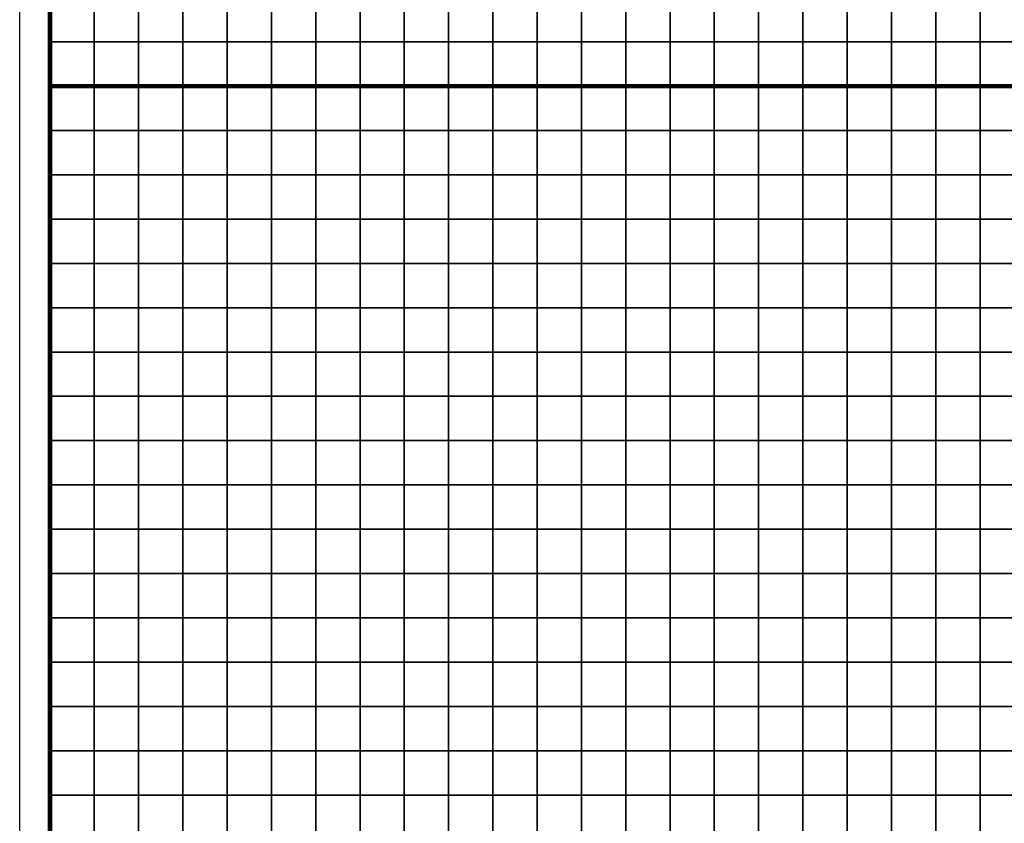
# Model space of a CAD drawing. Units: metres. Extents: x -737492 to -736580, y -224586 to -223863.
# Drawn here: x -737492 to -737270, y -224405 to -224223 of the extents above; entities that cross this region are included whole.
import ezdxf

# ---------------------------------------------------------------- set-up
doc = ezdxf.new("R2010")
doc.units = ezdxf.units.M
doc.header["$MEASUREMENT"] = 0
for name, color, linetype in [('AREAS', 3, 'Continuous'), ('BGR_UNDERLAY', 7, 'Continuous'), ('TILES', 5, 'Continuous')]:
    doc.layers.add(name, color=color, linetype=linetype)
picture_1 = doc.add_image_def('image1.jpg', size_in_pixel=(1044, 828))

# ---------------------------------------------------------------- blocks, each defined once
blk = doc.blocks.new('NWN_32x32_Area')
at = {"layer": 'AREAS', "const_width": 1}
blk.add_lwpolyline([(-734505.06, -224756.53), (-734205.06, -224756.53), (-734205.06, -225076.53), (-734505.06, -225076.53)], close=True, dxfattribs=at)
at = {"layer": 'TILES', "flags": 128}
for points in [[(-734505.06, -224766.53), (-734505.06, -224756.53), (-734495.06, -224756.53), (-734495.06, -224766.53)], [(-734495.06, -224766.53), (-734495.06, -224756.53), (-734485.06, -224756.53), (-734485.06, -224766.53)], [(-734485.06, -224766.53), (-734485.06, -224756.53), (-734475.06, -224756.53), (-734475.06, -224766.53)], [(-734475.06, -224766.53), (-734475.06, -224756.53), (-734465.06, -224756.53), (-734465.06, -224766.53)], [(-734465.06, -224766.53), (-734465.06, -224756.53), (-734455.06, -224756.53), (-734455.06, -224766.53)], [(-734455.06, -224766.53), (-734455.06, -224756.53), (-734445.06, -224756.53), (-734445.06, -224766.53)], [(-734445.06, -224766.53), (-734445.06, -224756.53), (-734435.06, -224756.53), (-734435.06, -224766.53)], [(-734435.06, -224766.53), (-734435.06, -224756.53), (-734425.06, -224756.53), (-734425.06, -224766.53)], [(-734425.06, -224766.53), (-734425.06, -224756.53), (-734415.06, -224756.53), (-734415.06, -224766.53)], [(-734415.06, -224766.53), (-734415.06, -224756.53), (-734405.06, -224756.53), (-734405.06, -224766.53)], [(-734405.06, -224766.53), (-734405.06, -224756.53), (-734395.06, -224756.53), (-734395.06, -224766.53)], [(-734395.06, -224766.53), (-734395.06, -224756.53), (-734385.06, -224756.53), (-734385.06, -224766.53)], [(-734385.06, -224766.53), (-734385.06, -224756.53), (-734375.06, -224756.53), (-734375.06, -224766.53)], [(-734375.06, -224766.53), (-734375.06, -224756.53), (-734365.06, -224756.53), (-734365.06, -224766.53)], [(-734365.06, -224766.53), (-734365.06, -224756.53), (-734355.06, -224756.53), (-734355.06, -224766.53)], [(-734355.06, -224766.53), (-734355.06, -224756.53), (-734345.06, -224756.53), (-734345.06, -224766.53)], [(-734345.06, -224766.53), (-734345.06, -224756.53), (-734335.06, -224756.53), (-734335.06, -224766.53)], [(-734335.06, -224766.53), (-734335.06, -224756.53), (-734325.06, -224756.53), (-734325.06, -224766.53)], [(-734325.06, -224766.53), (-734325.06, -224756.53), (-734315.06, -224756.53), (-734315.06, -224766.53)], [(-734315.06, -224766.53), (-734315.06, -224756.53), (-734305.06, -224756.53), (-734305.06, -224766.53)], [(-734305.06, -224766.53), (-734305.06, -224756.53), (-734295.06, -224756.53), (-734295.06, -224766.53)], [(-734295.06, -224766.53), (-734295.06, -224756.53), (-734285.06, -224756.53), (-734285.06, -224766.53)], [(-734505.06, -224776.53), (-734505.06, -224766.53), (-734495.06, -224766.53), (-734495.06, -224776.53)], [(-734495.06, -224776.53), (-734495.06, -224766.53), (-734485.06, -224766.53), (-734485.06, -224776.53)], [(-734485.06, -224776.53), (-734485.06, -224766.53), (-734475.06, -224766.53), (-734475.06, -224776.53)], [(-734475.06, -224776.53), (-734475.06, -224766.53), (-734465.06, -224766.53), (-734465.06, -224776.53)], [(-734465.06, -224776.53), (-734465.06, -224766.53), (-734455.06, -224766.53), (-734455.06, -224776.53)], [(-734455.06, -224776.53), (-734455.06, -224766.53), (-734445.06, -224766.53), (-734445.06, -224776.53)], [(-734445.06, -224776.53), (-734445.06, -224766.53), (-734435.06, -224766.53), (-734435.06, -224776.53)], [(-734435.06, -224776.53), (-734435.06, -224766.53), (-734425.06, -224766.53), (-734425.06, -224776.53)], [(-734425.06, -224776.53), (-734425.06, -224766.53), (-734415.06, -224766.53), (-734415.06, -224776.53)], [(-734415.06, -224776.53), (-734415.06, -224766.53), (-734405.06, -224766.53), (-734405.06, -224776.53)], [(-734405.06, -224776.53), (-734405.06, -224766.53), (-734395.06, -224766.53), (-734395.06, -224776.53)], [(-734395.06, -224776.53), (-734395.06, -224766.53), (-734385.06, -224766.53), (-734385.06, -224776.53)], [(-734385.06, -224776.53), (-734385.06, -224766.53), (-734375.06, -224766.53), (-734375.06, -224776.53)], [(-734375.06, -224776.53), (-734375.06, -224766.53), (-734365.06, -224766.53), (-734365.06, -224776.53)], [(-734365.06, -224776.53), (-734365.06, -224766.53), (-734355.06, -224766.53), (-734355.06, -224776.53)], [(-734355.06, -224776.53), (-734355.06, -224766.53), (-734345.06, -224766.53), (-734345.06, -224776.53)], [(-734345.06, -224776.53), (-734345.06, -224766.53), (-734335.06, -224766.53), (-734335.06, -224776.53)], [(-734335.06, -224776.53), (-734335.06, -224766.53), (-734325.06, -224766.53), (-734325.06, -224776.53)], [(-734325.06, -224776.53), (-734325.06, -224766.53), (-734315.06, -224766.53), (-734315.06, -224776.53)], [(-734315.06, -224776.53), (-734315.06, -224766.53), (-734305.06, -224766.53), (-734305.06, -224776.53)], [(-734305.06, -224776.53), (-734305.06, -224766.53), (-734295.06, -224766.53), (-734295.06, -224776.53)], [(-734295.06, -224776.53), (-734295.06, -224766.53), (-734285.06, -224766.53), (-734285.06, -224776.53)], [(-734505.06, -224786.53), (-734505.06, -224776.53), (-734495.06, -224776.53), (-734495.06, -224786.53)], [(-734495.06, -224786.53), (-734495.06, -224776.53), (-734485.06, -224776.53), (-734485.06, -224786.53)], [(-734485.06, -224786.53), (-734485.06, -224776.53), (-734475.06, -224776.53), (-734475.06, -224786.53)], [(-734475.06, -224786.53), (-734475.06, -224776.53), (-734465.06, -224776.53), (-734465.06, -224786.53)], [(-734465.06, -224786.53), (-734465.06, -224776.53), (-734455.06, -224776.53), (-734455.06, -224786.53)], [(-734455.06, -224786.53), (-734455.06, -224776.53), (-734445.06, -224776.53), (-734445.06, -224786.53)], [(-734445.06, -224786.53), (-734445.06, -224776.53), (-734435.06, -224776.53), (-734435.06, -224786.53)], [(-734435.06, -224786.53), (-734435.06, -224776.53), (-734425.06, -224776.53), (-734425.06, -224786.53)], [(-734425.06, -224786.53), (-734425.06, -224776.53), (-734415.06, -224776.53), (-734415.06, -224786.53)], [(-734415.06, -224786.53), (-734415.06, -224776.53), (-734405.06, -224776.53), (-734405.06, -224786.53)], [(-734405.06, -224786.53), (-734405.06, -224776.53), (-734395.06, -224776.53), (-734395.06, -224786.53)], [(-734395.06, -224786.53), (-734395.06, -224776.53), (-734385.06, -224776.53), (-734385.06, -224786.53)], [(-734385.06, -224786.53), (-734385.06, -224776.53), (-734375.06, -224776.53), (-734375.06, -224786.53)], [(-734375.06, -224786.53), (-734375.06, -224776.53), (-734365.06, -224776.53), (-734365.06, -224786.53)], [(-734365.06, -224786.53), (-734365.06, -224776.53), (-734355.06, -224776.53), (-734355.06, -224786.53)], [(-734355.06, -224786.53), (-734355.06, -224776.53), (-734345.06, -224776.53), (-734345.06, -224786.53)], [(-734345.06, -224786.53), (-734345.06, -224776.53), (-734335.06, -224776.53), (-734335.06, -224786.53)], [(-734335.06, -224786.53), (-734335.06, -224776.53), (-734325.06, -224776.53), (-734325.06, -224786.53)], [(-734325.06, -224786.53), (-734325.06, -224776.53), (-734315.06, -224776.53), (-734315.06, -224786.53)], [(-734315.06, -224786.53), (-734315.06, -224776.53), (-734305.06, -224776.53), (-734305.06, -224786.53)], [(-734305.06, -224786.53), (-734305.06, -224776.53), (-734295.06, -224776.53), (-734295.06, -224786.53)], [(-734295.06, -224786.53), (-734295.06, -224776.53), (-734285.06, -224776.53), (-734285.06, -224786.53)], [(-734505.06, -224796.53), (-734505.06, -224786.53), (-734495.06, -224786.53), (-734495.06, -224796.53)], [(-734495.06, -224796.53), (-734495.06, -224786.53), (-734485.06, -224786.53), (-734485.06, -224796.53)], [(-734485.06, -224796.53), (-734485.06, -224786.53), (-734475.06, -224786.53), (-734475.06, -224796.53)], [(-734475.06, -224796.53), (-734475.06, -224786.53), (-734465.06, -224786.53), (-734465.06, -224796.53)], [(-734465.06, -224796.53), (-734465.06, -224786.53), (-734455.06, -224786.53), (-734455.06, -224796.53)], [(-734455.06, -224796.53), (-734455.06, -224786.53), (-734445.06, -224786.53), (-734445.06, -224796.53)], [(-734445.06, -224796.53), (-734445.06, -224786.53), (-734435.06, -224786.53), (-734435.06, -224796.53)], [(-734435.06, -224796.53), (-734435.06, -224786.53), (-734425.06, -224786.53), (-734425.06, -224796.53)], [(-734425.06, -224796.53), (-734425.06, -224786.53), (-734415.06, -224786.53), (-734415.06, -224796.53)], [(-734415.06, -224796.53), (-734415.06, -224786.53), (-734405.06, -224786.53), (-734405.06, -224796.53)], [(-734405.06, -224796.53), (-734405.06, -224786.53), (-734395.06, -224786.53), (-734395.06, -224796.53)], [(-734395.06, -224796.53), (-734395.06, -224786.53), (-734385.06, -224786.53), (-734385.06, -224796.53)], [(-734385.06, -224796.53), (-734385.06, -224786.53), (-734375.06, -224786.53), (-734375.06, -224796.53)], [(-734375.06, -224796.53), (-734375.06, -224786.53), (-734365.06, -224786.53), (-734365.06, -224796.53)], [(-734365.06, -224796.53), (-734365.06, -224786.53), (-734355.06, -224786.53), (-734355.06, -224796.53)], [(-734355.06, -224796.53), (-734355.06, -224786.53), (-734345.06, -224786.53), (-734345.06, -224796.53)], [(-734345.06, -224796.53), (-734345.06, -224786.53), (-734335.06, -224786.53), (-734335.06, -224796.53)], [(-734335.06, -224796.53), (-734335.06, -224786.53), (-734325.06, -224786.53), (-734325.06, -224796.53)], [(-734325.06, -224796.53), (-734325.06, -224786.53), (-734315.06, -224786.53), (-734315.06, -224796.53)], [(-734315.06, -224796.53), (-734315.06, -224786.53), (-734305.06, -224786.53), (-734305.06, -224796.53)], [(-734305.06, -224796.53), (-734305.06, -224786.53), (-734295.06, -224786.53), (-734295.06, -224796.53)], [(-734295.06, -224796.53), (-734295.06, -224786.53), (-734285.06, -224786.53), (-734285.06, -224796.53)], [(-734505.06, -224806.53), (-734505.06, -224796.53), (-734495.06, -224796.53), (-734495.06, -224806.53)], [(-734495.06, -224806.53), (-734495.06, -224796.53), (-734485.06, -224796.53), (-734485.06, -224806.53)], [(-734485.06, -224806.53), (-734485.06, -224796.53), (-734475.06, -224796.53), (-734475.06, -224806.53)], [(-734475.06, -224806.53), (-734475.06, -224796.53), (-734465.06, -224796.53), (-734465.06, -224806.53)], [(-734465.06, -224806.53), (-734465.06, -224796.53), (-734455.06, -224796.53), (-734455.06, -224806.53)], [(-734455.06, -224806.53), (-734455.06, -224796.53), (-734445.06, -224796.53), (-734445.06, -224806.53)], [(-734445.06, -224806.53), (-734445.06, -224796.53), (-734435.06, -224796.53), (-734435.06, -224806.53)], [(-734435.06, -224806.53), (-734435.06, -224796.53), (-734425.06, -224796.53), (-734425.06, -224806.53)], [(-734425.06, -224806.53), (-734425.06, -224796.53), (-734415.06, -224796.53), (-734415.06, -224806.53)], [(-734415.06, -224806.53), (-734415.06, -224796.53), (-734405.06, -224796.53), (-734405.06, -224806.53)], [(-734405.06, -224806.53), (-734405.06, -224796.53), (-734395.06, -224796.53), (-734395.06, -224806.53)], [(-734395.06, -224806.53), (-734395.06, -224796.53), (-734385.06, -224796.53), (-734385.06, -224806.53)], [(-734385.06, -224806.53), (-734385.06, -224796.53), (-734375.06, -224796.53), (-734375.06, -224806.53)], [(-734375.06, -224806.53), (-734375.06, -224796.53), (-734365.06, -224796.53), (-734365.06, -224806.53)], [(-734365.06, -224806.53), (-734365.06, -224796.53), (-734355.06, -224796.53), (-734355.06, -224806.53)], [(-734355.06, -224806.53), (-734355.06, -224796.53), (-734345.06, -224796.53), (-734345.06, -224806.53)], [(-734345.06, -224806.53), (-734345.06, -224796.53), (-734335.06, -224796.53), (-734335.06, -224806.53)], [(-734335.06, -224806.53), (-734335.06, -224796.53), (-734325.06, -224796.53), (-734325.06, -224806.53)], [(-734325.06, -224806.53), (-734325.06, -224796.53), (-734315.06, -224796.53), (-734315.06, -224806.53)], [(-734315.06, -224806.53), (-734315.06, -224796.53), (-734305.06, -224796.53), (-734305.06, -224806.53)], [(-734305.06, -224806.53), (-734305.06, -224796.53), (-734295.06, -224796.53), (-734295.06, -224806.53)], [(-734295.06, -224806.53), (-734295.06, -224796.53), (-734285.06, -224796.53), (-734285.06, -224806.53)], [(-734505.06, -224816.53), (-734505.06, -224806.53), (-734495.06, -224806.53), (-734495.06, -224816.53)], [(-734495.06, -224816.53), (-734495.06, -224806.53), (-734485.06, -224806.53), (-734485.06, -224816.53)], [(-734485.06, -224816.53), (-734485.06, -224806.53), (-734475.06, -224806.53), (-734475.06, -224816.53)], [(-734475.06, -224816.53), (-734475.06, -224806.53), (-734465.06, -224806.53), (-734465.06, -224816.53)], [(-734465.06, -224816.53), (-734465.06, -224806.53), (-734455.06, -224806.53), (-734455.06, -224816.53)], [(-734455.06, -224816.53), (-734455.06, -224806.53), (-734445.06, -224806.53), (-734445.06, -224816.53)], [(-734445.06, -224816.53), (-734445.06, -224806.53), (-734435.06, -224806.53), (-734435.06, -224816.53)], [(-734435.06, -224816.53), (-734435.06, -224806.53), (-734425.06, -224806.53), (-734425.06, -224816.53)], [(-734425.06, -224816.53), (-734425.06, -224806.53), (-734415.06, -224806.53), (-734415.06, -224816.53)], [(-734415.06, -224816.53), (-734415.06, -224806.53), (-734405.06, -224806.53), (-734405.06, -224816.53)], [(-734405.06, -224816.53), (-734405.06, -224806.53), (-734395.06, -224806.53), (-734395.06, -224816.53)], [(-734395.06, -224816.53), (-734395.06, -224806.53), (-734385.06, -224806.53), (-734385.06, -224816.53)], [(-734385.06, -224816.53), (-734385.06, -224806.53), (-734375.06, -224806.53), (-734375.06, -224816.53)], [(-734375.06, -224816.53), (-734375.06, -224806.53), (-734365.06, -224806.53), (-734365.06, -224816.53)], [(-734365.06, -224816.53), (-734365.06, -224806.53), (-734355.06, -224806.53), (-734355.06, -224816.53)], [(-734355.06, -224816.53), (-734355.06, -224806.53), (-734345.06, -224806.53), (-734345.06, -224816.53)], [(-734345.06, -224816.53), (-734345.06, -224806.53), (-734335.06, -224806.53), (-734335.06, -224816.53)], [(-734335.06, -224816.53), (-734335.06, -224806.53), (-734325.06, -224806.53), (-734325.06, -224816.53)], [(-734325.06, -224816.53), (-734325.06, -224806.53), (-734315.06, -224806.53), (-734315.06, -224816.53)], [(-734315.06, -224816.53), (-734315.06, -224806.53), (-734305.06, -224806.53), (-734305.06, -224816.53)], [(-734305.06, -224816.53), (-734305.06, -224806.53), (-734295.06, -224806.53), (-734295.06, -224816.53)], [(-734295.06, -224816.53), (-734295.06, -224806.53), (-734285.06, -224806.53), (-734285.06, -224816.53)], [(-734505.06, -224826.53), (-734505.06, -224816.53), (-734495.06, -224816.53), (-734495.06, -224826.53)], [(-734495.06, -224826.53), (-734495.06, -224816.53), (-734485.06, -224816.53), (-734485.06, -224826.53)], [(-734485.06, -224826.53), (-734485.06, -224816.53), (-734475.06, -224816.53), (-734475.06, -224826.53)], [(-734475.06, -224826.53), (-734475.06, -224816.53), (-734465.06, -224816.53), (-734465.06, -224826.53)], [(-734465.06, -224826.53), (-734465.06, -224816.53), (-734455.06, -224816.53), (-734455.06, -224826.53)], [(-734455.06, -224826.53), (-734455.06, -224816.53), (-734445.06, -224816.53), (-734445.06, -224826.53)], [(-734445.06, -224826.53), (-734445.06, -224816.53), (-734435.06, -224816.53), (-734435.06, -224826.53)], [(-734435.06, -224826.53), (-734435.06, -224816.53), (-734425.06, -224816.53), (-734425.06, -224826.53)], [(-734425.06, -224826.53), (-734425.06, -224816.53), (-734415.06, -224816.53), (-734415.06, -224826.53)], [(-734415.06, -224826.53), (-734415.06, -224816.53), (-734405.06, -224816.53), (-734405.06, -224826.53)], [(-734405.06, -224826.53), (-734405.06, -224816.53), (-734395.06, -224816.53), (-734395.06, -224826.53)], [(-734395.06, -224826.53), (-734395.06, -224816.53), (-734385.06, -224816.53), (-734385.06, -224826.53)], [(-734385.06, -224826.53), (-734385.06, -224816.53), (-734375.06, -224816.53), (-734375.06, -224826.53)], [(-734375.06, -224826.53), (-734375.06, -224816.53), (-734365.06, -224816.53), (-734365.06, -224826.53)], [(-734365.06, -224826.53), (-734365.06, -224816.53), (-734355.06, -224816.53), (-734355.06, -224826.53)], [(-734355.06, -224826.53), (-734355.06, -224816.53), (-734345.06, -224816.53), (-734345.06, -224826.53)], [(-734345.06, -224826.53), (-734345.06, -224816.53), (-734335.06, -224816.53), (-734335.06, -224826.53)], [(-734335.06, -224826.53), (-734335.06, -224816.53), (-734325.06, -224816.53), (-734325.06, -224826.53)], [(-734325.06, -224826.53), (-734325.06, -224816.53), (-734315.06, -224816.53), (-734315.06, -224826.53)], [(-734315.06, -224826.53), (-734315.06, -224816.53), (-734305.06, -224816.53), (-734305.06, -224826.53)], [(-734305.06, -224826.53), (-734305.06, -224816.53), (-734295.06, -224816.53), (-734295.06, -224826.53)], [(-734295.06, -224826.53), (-734295.06, -224816.53), (-734285.06, -224816.53), (-734285.06, -224826.53)], [(-734505.06, -224836.53), (-734505.06, -224826.53), (-734495.06, -224826.53), (-734495.06, -224836.53)], [(-734495.06, -224836.53), (-734495.06, -224826.53), (-734485.06, -224826.53), (-734485.06, -224836.53)], [(-734485.06, -224836.53), (-734485.06, -224826.53), (-734475.06, -224826.53), (-734475.06, -224836.53)], [(-734475.06, -224836.53), (-734475.06, -224826.53), (-734465.06, -224826.53), (-734465.06, -224836.53)], [(-734465.06, -224836.53), (-734465.06, -224826.53), (-734455.06, -224826.53), (-734455.06, -224836.53)], [(-734455.06, -224836.53), (-734455.06, -224826.53), (-734445.06, -224826.53), (-734445.06, -224836.53)], [(-734445.06, -224836.53), (-734445.06, -224826.53), (-734435.06, -224826.53), (-734435.06, -224836.53)], [(-734435.06, -224836.53), (-734435.06, -224826.53), (-734425.06, -224826.53), (-734425.06, -224836.53)], [(-734425.06, -224836.53), (-734425.06, -224826.53), (-734415.06, -224826.53), (-734415.06, -224836.53)], [(-734415.06, -224836.53), (-734415.06, -224826.53), (-734405.06, -224826.53), (-734405.06, -224836.53)], [(-734405.06, -224836.53), (-734405.06, -224826.53), (-734395.06, -224826.53), (-734395.06, -224836.53)], [(-734395.06, -224836.53), (-734395.06, -224826.53), (-734385.06, -224826.53), (-734385.06, -224836.53)], [(-734385.06, -224836.53), (-734385.06, -224826.53), (-734375.06, -224826.53), (-734375.06, -224836.53)], [(-734375.06, -224836.53), (-734375.06, -224826.53), (-734365.06, -224826.53), (-734365.06, -224836.53)], [(-734365.06, -224836.53), (-734365.06, -224826.53), (-734355.06, -224826.53), (-734355.06, -224836.53)], [(-734355.06, -224836.53), (-734355.06, -224826.53), (-734345.06, -224826.53), (-734345.06, -224836.53)], [(-734345.06, -224836.53), (-734345.06, -224826.53), (-734335.06, -224826.53), (-734335.06, -224836.53)], [(-734335.06, -224836.53), (-734335.06, -224826.53), (-734325.06, -224826.53), (-734325.06, -224836.53)], [(-734325.06, -224836.53), (-734325.06, -224826.53), (-734315.06, -224826.53), (-734315.06, -224836.53)], [(-734315.06, -224836.53), (-734315.06, -224826.53), (-734305.06, -224826.53), (-734305.06, -224836.53)], [(-734305.06, -224836.53), (-734305.06, -224826.53), (-734295.06, -224826.53), (-734295.06, -224836.53)], [(-734295.06, -224836.53), (-734295.06, -224826.53), (-734285.06, -224826.53), (-734285.06, -224836.53)], [(-734505.06, -224846.53), (-734505.06, -224836.53), (-734495.06, -224836.53), (-734495.06, -224846.53)], [(-734495.06, -224846.53), (-734495.06, -224836.53), (-734485.06, -224836.53), (-734485.06, -224846.53)], [(-734485.06, -224846.53), (-734485.06, -224836.53), (-734475.06, -224836.53), (-734475.06, -224846.53)], [(-734475.06, -224846.53), (-734475.06, -224836.53), (-734465.06, -224836.53), (-734465.06, -224846.53)], [(-734465.06, -224846.53), (-734465.06, -224836.53), (-734455.06, -224836.53), (-734455.06, -224846.53)], [(-734455.06, -224846.53), (-734455.06, -224836.53), (-734445.06, -224836.53), (-734445.06, -224846.53)], [(-734445.06, -224846.53), (-734445.06, -224836.53), (-734435.06, -224836.53), (-734435.06, -224846.53)], [(-734435.06, -224846.53), (-734435.06, -224836.53), (-734425.06, -224836.53), (-734425.06, -224846.53)], [(-734425.06, -224846.53), (-734425.06, -224836.53), (-734415.06, -224836.53), (-734415.06, -224846.53)], [(-734415.06, -224846.53), (-734415.06, -224836.53), (-734405.06, -224836.53), (-734405.06, -224846.53)], [(-734405.06, -224846.53), (-734405.06, -224836.53), (-734395.06, -224836.53), (-734395.06, -224846.53)], [(-734395.06, -224846.53), (-734395.06, -224836.53), (-734385.06, -224836.53), (-734385.06, -224846.53)], [(-734385.06, -224846.53), (-734385.06, -224836.53), (-734375.06, -224836.53), (-734375.06, -224846.53)], [(-734375.06, -224846.53), (-734375.06, -224836.53), (-734365.06, -224836.53), (-734365.06, -224846.53)], [(-734365.06, -224846.53), (-734365.06, -224836.53), (-734355.06, -224836.53), (-734355.06, -224846.53)], [(-734355.06, -224846.53), (-734355.06, -224836.53), (-734345.06, -224836.53), (-734345.06, -224846.53)], [(-734345.06, -224846.53), (-734345.06, -224836.53), (-734335.06, -224836.53), (-734335.06, -224846.53)], [(-734335.06, -224846.53), (-734335.06, -224836.53), (-734325.06, -224836.53), (-734325.06, -224846.53)], [(-734325.06, -224846.53), (-734325.06, -224836.53), (-734315.06, -224836.53), (-734315.06, -224846.53)], [(-734315.06, -224846.53), (-734315.06, -224836.53), (-734305.06, -224836.53), (-734305.06, -224846.53)], [(-734305.06, -224846.53), (-734305.06, -224836.53), (-734295.06, -224836.53), (-734295.06, -224846.53)], [(-734295.06, -224846.53), (-734295.06, -224836.53), (-734285.06, -224836.53), (-734285.06, -224846.53)], [(-734505.06, -224856.53), (-734505.06, -224846.53), (-734495.06, -224846.53), (-734495.06, -224856.53)], [(-734495.06, -224856.53), (-734495.06, -224846.53), (-734485.06, -224846.53), (-734485.06, -224856.53)], [(-734485.06, -224856.53), (-734485.06, -224846.53), (-734475.06, -224846.53), (-734475.06, -224856.53)], [(-734475.06, -224856.53), (-734475.06, -224846.53), (-734465.06, -224846.53), (-734465.06, -224856.53)], [(-734465.06, -224856.53), (-734465.06, -224846.53), (-734455.06, -224846.53), (-734455.06, -224856.53)], [(-734455.06, -224856.53), (-734455.06, -224846.53), (-734445.06, -224846.53), (-734445.06, -224856.53)], [(-734445.06, -224856.53), (-734445.06, -224846.53), (-734435.06, -224846.53), (-734435.06, -224856.53)], [(-734435.06, -224856.53), (-734435.06, -224846.53), (-734425.06, -224846.53), (-734425.06, -224856.53)], [(-734425.06, -224856.53), (-734425.06, -224846.53), (-734415.06, -224846.53), (-734415.06, -224856.53)], [(-734415.06, -224856.53), (-734415.06, -224846.53), (-734405.06, -224846.53), (-734405.06, -224856.53)], [(-734405.06, -224856.53), (-734405.06, -224846.53), (-734395.06, -224846.53), (-734395.06, -224856.53)], [(-734395.06, -224856.53), (-734395.06, -224846.53), (-734385.06, -224846.53), (-734385.06, -224856.53)], [(-734385.06, -224856.53), (-734385.06, -224846.53), (-734375.06, -224846.53), (-734375.06, -224856.53)], [(-734375.06, -224856.53), (-734375.06, -224846.53), (-734365.06, -224846.53), (-734365.06, -224856.53)], [(-734365.06, -224856.53), (-734365.06, -224846.53), (-734355.06, -224846.53), (-734355.06, -224856.53)], [(-734355.06, -224856.53), (-734355.06, -224846.53), (-734345.06, -224846.53), (-734345.06, -224856.53)], [(-734345.06, -224856.53), (-734345.06, -224846.53), (-734335.06, -224846.53), (-734335.06, -224856.53)], [(-734335.06, -224856.53), (-734335.06, -224846.53), (-734325.06, -224846.53), (-734325.06, -224856.53)], [(-734325.06, -224856.53), (-734325.06, -224846.53), (-734315.06, -224846.53), (-734315.06, -224856.53)], [(-734315.06, -224856.53), (-734315.06, -224846.53), (-734305.06, -224846.53), (-734305.06, -224856.53)], [(-734305.06, -224856.53), (-734305.06, -224846.53), (-734295.06, -224846.53), (-734295.06, -224856.53)], [(-734295.06, -224856.53), (-734295.06, -224846.53), (-734285.06, -224846.53), (-734285.06, -224856.53)], [(-734505.06, -224866.53), (-734505.06, -224856.53), (-734495.06, -224856.53), (-734495.06, -224866.53)], [(-734495.06, -224866.53), (-734495.06, -224856.53), (-734485.06, -224856.53), (-734485.06, -224866.53)], [(-734485.06, -224866.53), (-734485.06, -224856.53), (-734475.06, -224856.53), (-734475.06, -224866.53)], [(-734475.06, -224866.53), (-734475.06, -224856.53), (-734465.06, -224856.53), (-734465.06, -224866.53)], [(-734465.06, -224866.53), (-734465.06, -224856.53), (-734455.06, -224856.53), (-734455.06, -224866.53)], [(-734455.06, -224866.53), (-734455.06, -224856.53), (-734445.06, -224856.53), (-734445.06, -224866.53)], [(-734445.06, -224866.53), (-734445.06, -224856.53), (-734435.06, -224856.53), (-734435.06, -224866.53)], [(-734435.06, -224866.53), (-734435.06, -224856.53), (-734425.06, -224856.53), (-734425.06, -224866.53)], [(-734425.06, -224866.53), (-734425.06, -224856.53), (-734415.06, -224856.53), (-734415.06, -224866.53)], [(-734415.06, -224866.53), (-734415.06, -224856.53), (-734405.06, -224856.53), (-734405.06, -224866.53)], [(-734405.06, -224866.53), (-734405.06, -224856.53), (-734395.06, -224856.53), (-734395.06, -224866.53)], [(-734395.06, -224866.53), (-734395.06, -224856.53), (-734385.06, -224856.53), (-734385.06, -224866.53)], [(-734385.06, -224866.53), (-734385.06, -224856.53), (-734375.06, -224856.53), (-734375.06, -224866.53)], [(-734375.06, -224866.53), (-734375.06, -224856.53), (-734365.06, -224856.53), (-734365.06, -224866.53)], [(-734365.06, -224866.53), (-734365.06, -224856.53), (-734355.06, -224856.53), (-734355.06, -224866.53)], [(-734355.06, -224866.53), (-734355.06, -224856.53), (-734345.06, -224856.53), (-734345.06, -224866.53)], [(-734345.06, -224866.53), (-734345.06, -224856.53), (-734335.06, -224856.53), (-734335.06, -224866.53)], [(-734335.06, -224866.53), (-734335.06, -224856.53), (-734325.06, -224856.53), (-734325.06, -224866.53)], [(-734325.06, -224866.53), (-734325.06, -224856.53), (-734315.06, -224856.53), (-734315.06, -224866.53)], [(-734315.06, -224866.53), (-734315.06, -224856.53), (-734305.06, -224856.53), (-734305.06, -224866.53)], [(-734305.06, -224866.53), (-734305.06, -224856.53), (-734295.06, -224856.53), (-734295.06, -224866.53)], [(-734295.06, -224866.53), (-734295.06, -224856.53), (-734285.06, -224856.53), (-734285.06, -224866.53)], [(-734505.06, -224876.53), (-734505.06, -224866.53), (-734495.06, -224866.53), (-734495.06, -224876.53)], [(-734495.06, -224876.53), (-734495.06, -224866.53), (-734485.06, -224866.53), (-734485.06, -224876.53)], [(-734485.06, -224876.53), (-734485.06, -224866.53), (-734475.06, -224866.53), (-734475.06, -224876.53)], [(-734475.06, -224876.53), (-734475.06, -224866.53), (-734465.06, -224866.53), (-734465.06, -224876.53)], [(-734465.06, -224876.53), (-734465.06, -224866.53), (-734455.06, -224866.53), (-734455.06, -224876.53)], [(-734455.06, -224876.53), (-734455.06, -224866.53), (-734445.06, -224866.53), (-734445.06, -224876.53)], [(-734445.06, -224876.53), (-734445.06, -224866.53), (-734435.06, -224866.53), (-734435.06, -224876.53)], [(-734435.06, -224876.53), (-734435.06, -224866.53), (-734425.06, -224866.53), (-734425.06, -224876.53)], [(-734425.06, -224876.53), (-734425.06, -224866.53), (-734415.06, -224866.53), (-734415.06, -224876.53)], [(-734415.06, -224876.53), (-734415.06, -224866.53), (-734405.06, -224866.53), (-734405.06, -224876.53)], [(-734405.06, -224876.53), (-734405.06, -224866.53), (-734395.06, -224866.53), (-734395.06, -224876.53)], [(-734395.06, -224876.53), (-734395.06, -224866.53), (-734385.06, -224866.53), (-734385.06, -224876.53)], [(-734385.06, -224876.53), (-734385.06, -224866.53), (-734375.06, -224866.53), (-734375.06, -224876.53)], [(-734375.06, -224876.53), (-734375.06, -224866.53), (-734365.06, -224866.53), (-734365.06, -224876.53)], [(-734365.06, -224876.53), (-734365.06, -224866.53), (-734355.06, -224866.53), (-734355.06, -224876.53)], [(-734355.06, -224876.53), (-734355.06, -224866.53), (-734345.06, -224866.53), (-734345.06, -224876.53)], [(-734345.06, -224876.53), (-734345.06, -224866.53), (-734335.06, -224866.53), (-734335.06, -224876.53)], [(-734335.06, -224876.53), (-734335.06, -224866.53), (-734325.06, -224866.53), (-734325.06, -224876.53)], [(-734325.06, -224876.53), (-734325.06, -224866.53), (-734315.06, -224866.53), (-734315.06, -224876.53)], [(-734315.06, -224876.53), (-734315.06, -224866.53), (-734305.06, -224866.53), (-734305.06, -224876.53)], [(-734305.06, -224876.53), (-734305.06, -224866.53), (-734295.06, -224866.53), (-734295.06, -224876.53)], [(-734295.06, -224876.53), (-734295.06, -224866.53), (-734285.06, -224866.53), (-734285.06, -224876.53)], [(-734505.06, -224886.53), (-734505.06, -224876.53), (-734495.06, -224876.53), (-734495.06, -224886.53)], [(-734495.06, -224886.53), (-734495.06, -224876.53), (-734485.06, -224876.53), (-734485.06, -224886.53)], [(-734485.06, -224886.53), (-734485.06, -224876.53), (-734475.06, -224876.53), (-734475.06, -224886.53)], [(-734475.06, -224886.53), (-734475.06, -224876.53), (-734465.06, -224876.53), (-734465.06, -224886.53)], [(-734465.06, -224886.53), (-734465.06, -224876.53), (-734455.06, -224876.53), (-734455.06, -224886.53)], [(-734455.06, -224886.53), (-734455.06, -224876.53), (-734445.06, -224876.53), (-734445.06, -224886.53)], [(-734445.06, -224886.53), (-734445.06, -224876.53), (-734435.06, -224876.53), (-734435.06, -224886.53)], [(-734435.06, -224886.53), (-734435.06, -224876.53), (-734425.06, -224876.53), (-734425.06, -224886.53)], [(-734425.06, -224886.53), (-734425.06, -224876.53), (-734415.06, -224876.53), (-734415.06, -224886.53)], [(-734415.06, -224886.53), (-734415.06, -224876.53), (-734405.06, -224876.53), (-734405.06, -224886.53)], [(-734405.06, -224886.53), (-734405.06, -224876.53), (-734395.06, -224876.53), (-734395.06, -224886.53)], [(-734395.06, -224886.53), (-734395.06, -224876.53), (-734385.06, -224876.53), (-734385.06, -224886.53)], [(-734385.06, -224886.53), (-734385.06, -224876.53), (-734375.06, -224876.53), (-734375.06, -224886.53)], [(-734375.06, -224886.53), (-734375.06, -224876.53), (-734365.06, -224876.53), (-734365.06, -224886.53)], [(-734365.06, -224886.53), (-734365.06, -224876.53), (-734355.06, -224876.53), (-734355.06, -224886.53)], [(-734355.06, -224886.53), (-734355.06, -224876.53), (-734345.06, -224876.53), (-734345.06, -224886.53)], [(-734345.06, -224886.53), (-734345.06, -224876.53), (-734335.06, -224876.53), (-734335.06, -224886.53)], [(-734335.06, -224886.53), (-734335.06, -224876.53), (-734325.06, -224876.53), (-734325.06, -224886.53)], [(-734325.06, -224886.53), (-734325.06, -224876.53), (-734315.06, -224876.53), (-734315.06, -224886.53)], [(-734315.06, -224886.53), (-734315.06, -224876.53), (-734305.06, -224876.53), (-734305.06, -224886.53)], [(-734305.06, -224886.53), (-734305.06, -224876.53), (-734295.06, -224876.53), (-734295.06, -224886.53)], [(-734295.06, -224886.53), (-734295.06, -224876.53), (-734285.06, -224876.53), (-734285.06, -224886.53)], [(-734505.06, -224896.53), (-734505.06, -224886.53), (-734495.06, -224886.53), (-734495.06, -224896.53)], [(-734495.06, -224896.53), (-734495.06, -224886.53), (-734485.06, -224886.53), (-734485.06, -224896.53)], [(-734485.06, -224896.53), (-734485.06, -224886.53), (-734475.06, -224886.53), (-734475.06, -224896.53)], [(-734475.06, -224896.53), (-734475.06, -224886.53), (-734465.06, -224886.53), (-734465.06, -224896.53)], [(-734465.06, -224896.53), (-734465.06, -224886.53), (-734455.06, -224886.53), (-734455.06, -224896.53)], [(-734455.06, -224896.53), (-734455.06, -224886.53), (-734445.06, -224886.53), (-734445.06, -224896.53)], [(-734445.06, -224896.53), (-734445.06, -224886.53), (-734435.06, -224886.53), (-734435.06, -224896.53)], [(-734435.06, -224896.53), (-734435.06, -224886.53), (-734425.06, -224886.53), (-734425.06, -224896.53)], [(-734425.06, -224896.53), (-734425.06, -224886.53), (-734415.06, -224886.53), (-734415.06, -224896.53)], [(-734415.06, -224896.53), (-734415.06, -224886.53), (-734405.06, -224886.53), (-734405.06, -224896.53)], [(-734405.06, -224896.53), (-734405.06, -224886.53), (-734395.06, -224886.53), (-734395.06, -224896.53)], [(-734395.06, -224896.53), (-734395.06, -224886.53), (-734385.06, -224886.53), (-734385.06, -224896.53)], [(-734385.06, -224896.53), (-734385.06, -224886.53), (-734375.06, -224886.53), (-734375.06, -224896.53)], [(-734375.06, -224896.53), (-734375.06, -224886.53), (-734365.06, -224886.53), (-734365.06, -224896.53)], [(-734365.06, -224896.53), (-734365.06, -224886.53), (-734355.06, -224886.53), (-734355.06, -224896.53)], [(-734355.06, -224896.53), (-734355.06, -224886.53), (-734345.06, -224886.53), (-734345.06, -224896.53)], [(-734345.06, -224896.53), (-734345.06, -224886.53), (-734335.06, -224886.53), (-734335.06, -224896.53)], [(-734335.06, -224896.53), (-734335.06, -224886.53), (-734325.06, -224886.53), (-734325.06, -224896.53)], [(-734325.06, -224896.53), (-734325.06, -224886.53), (-734315.06, -224886.53), (-734315.06, -224896.53)], [(-734315.06, -224896.53), (-734315.06, -224886.53), (-734305.06, -224886.53), (-734305.06, -224896.53)], [(-734305.06, -224896.53), (-734305.06, -224886.53), (-734295.06, -224886.53), (-734295.06, -224896.53)], [(-734295.06, -224896.53), (-734295.06, -224886.53), (-734285.06, -224886.53), (-734285.06, -224896.53)], [(-734505.06, -224906.53), (-734505.06, -224896.53), (-734495.06, -224896.53), (-734495.06, -224906.53)], [(-734495.06, -224906.53), (-734495.06, -224896.53), (-734485.06, -224896.53), (-734485.06, -224906.53)], [(-734485.06, -224906.53), (-734485.06, -224896.53), (-734475.06, -224896.53), (-734475.06, -224906.53)], [(-734475.06, -224906.53), (-734475.06, -224896.53), (-734465.06, -224896.53), (-734465.06, -224906.53)], [(-734465.06, -224906.53), (-734465.06, -224896.53), (-734455.06, -224896.53), (-734455.06, -224906.53)], [(-734455.06, -224906.53), (-734455.06, -224896.53), (-734445.06, -224896.53), (-734445.06, -224906.53)], [(-734445.06, -224906.53), (-734445.06, -224896.53), (-734435.06, -224896.53), (-734435.06, -224906.53)], [(-734435.06, -224906.53), (-734435.06, -224896.53), (-734425.06, -224896.53), (-734425.06, -224906.53)], [(-734425.06, -224906.53), (-734425.06, -224896.53), (-734415.06, -224896.53), (-734415.06, -224906.53)], [(-734415.06, -224906.53), (-734415.06, -224896.53), (-734405.06, -224896.53), (-734405.06, -224906.53)], [(-734405.06, -224906.53), (-734405.06, -224896.53), (-734395.06, -224896.53), (-734395.06, -224906.53)], [(-734395.06, -224906.53), (-734395.06, -224896.53), (-734385.06, -224896.53), (-734385.06, -224906.53)], [(-734385.06, -224906.53), (-734385.06, -224896.53), (-734375.06, -224896.53), (-734375.06, -224906.53)], [(-734375.06, -224906.53), (-734375.06, -224896.53), (-734365.06, -224896.53), (-734365.06, -224906.53)], [(-734365.06, -224906.53), (-734365.06, -224896.53), (-734355.06, -224896.53), (-734355.06, -224906.53)], [(-734355.06, -224906.53), (-734355.06, -224896.53), (-734345.06, -224896.53), (-734345.06, -224906.53)], [(-734345.06, -224906.53), (-734345.06, -224896.53), (-734335.06, -224896.53), (-734335.06, -224906.53)], [(-734335.06, -224906.53), (-734335.06, -224896.53), (-734325.06, -224896.53), (-734325.06, -224906.53)], [(-734325.06, -224906.53), (-734325.06, -224896.53), (-734315.06, -224896.53), (-734315.06, -224906.53)], [(-734315.06, -224906.53), (-734315.06, -224896.53), (-734305.06, -224896.53), (-734305.06, -224906.53)], [(-734305.06, -224906.53), (-734305.06, -224896.53), (-734295.06, -224896.53), (-734295.06, -224906.53)], [(-734295.06, -224906.53), (-734295.06, -224896.53), (-734285.06, -224896.53), (-734285.06, -224906.53)], [(-734505.06, -224916.53), (-734505.06, -224906.53), (-734495.06, -224906.53), (-734495.06, -224916.53)], [(-734495.06, -224916.53), (-734495.06, -224906.53), (-734485.06, -224906.53), (-734485.06, -224916.53)], [(-734485.06, -224916.53), (-734485.06, -224906.53), (-734475.06, -224906.53), (-734475.06, -224916.53)], [(-734475.06, -224916.53), (-734475.06, -224906.53), (-734465.06, -224906.53), (-734465.06, -224916.53)], [(-734465.06, -224916.53), (-734465.06, -224906.53), (-734455.06, -224906.53), (-734455.06, -224916.53)], [(-734455.06, -224916.53), (-734455.06, -224906.53), (-734445.06, -224906.53), (-734445.06, -224916.53)], [(-734445.06, -224916.53), (-734445.06, -224906.53), (-734435.06, -224906.53), (-734435.06, -224916.53)], [(-734435.06, -224916.53), (-734435.06, -224906.53), (-734425.06, -224906.53), (-734425.06, -224916.53)], [(-734425.06, -224916.53), (-734425.06, -224906.53), (-734415.06, -224906.53), (-734415.06, -224916.53)], [(-734415.06, -224916.53), (-734415.06, -224906.53), (-734405.06, -224906.53), (-734405.06, -224916.53)], [(-734405.06, -224916.53), (-734405.06, -224906.53), (-734395.06, -224906.53), (-734395.06, -224916.53)], [(-734395.06, -224916.53), (-734395.06, -224906.53), (-734385.06, -224906.53), (-734385.06, -224916.53)], [(-734385.06, -224916.53), (-734385.06, -224906.53), (-734375.06, -224906.53), (-734375.06, -224916.53)], [(-734375.06, -224916.53), (-734375.06, -224906.53), (-734365.06, -224906.53), (-734365.06, -224916.53)], [(-734365.06, -224916.53), (-734365.06, -224906.53), (-734355.06, -224906.53), (-734355.06, -224916.53)], [(-734355.06, -224916.53), (-734355.06, -224906.53), (-734345.06, -224906.53), (-734345.06, -224916.53)], [(-734345.06, -224916.53), (-734345.06, -224906.53), (-734335.06, -224906.53), (-734335.06, -224916.53)], [(-734335.06, -224916.53), (-734335.06, -224906.53), (-734325.06, -224906.53), (-734325.06, -224916.53)], [(-734325.06, -224916.53), (-734325.06, -224906.53), (-734315.06, -224906.53), (-734315.06, -224916.53)], [(-734315.06, -224916.53), (-734315.06, -224906.53), (-734305.06, -224906.53), (-734305.06, -224916.53)], [(-734305.06, -224916.53), (-734305.06, -224906.53), (-734295.06, -224906.53), (-734295.06, -224916.53)], [(-734295.06, -224916.53), (-734295.06, -224906.53), (-734285.06, -224906.53), (-734285.06, -224916.53)], [(-734505.06, -224926.53), (-734505.06, -224916.53), (-734495.06, -224916.53), (-734495.06, -224926.53)], [(-734495.06, -224926.53), (-734495.06, -224916.53), (-734485.06, -224916.53), (-734485.06, -224926.53)], [(-734485.06, -224926.53), (-734485.06, -224916.53), (-734475.06, -224916.53), (-734475.06, -224926.53)], [(-734475.06, -224926.53), (-734475.06, -224916.53), (-734465.06, -224916.53), (-734465.06, -224926.53)], [(-734465.06, -224926.53), (-734465.06, -224916.53), (-734455.06, -224916.53), (-734455.06, -224926.53)], [(-734455.06, -224926.53), (-734455.06, -224916.53), (-734445.06, -224916.53), (-734445.06, -224926.53)], [(-734445.06, -224926.53), (-734445.06, -224916.53), (-734435.06, -224916.53), (-734435.06, -224926.53)], [(-734435.06, -224926.53), (-734435.06, -224916.53), (-734425.06, -224916.53), (-734425.06, -224926.53)], [(-734425.06, -224926.53), (-734425.06, -224916.53), (-734415.06, -224916.53), (-734415.06, -224926.53)], [(-734415.06, -224926.53), (-734415.06, -224916.53), (-734405.06, -224916.53), (-734405.06, -224926.53)], [(-734405.06, -224926.53), (-734405.06, -224916.53), (-734395.06, -224916.53), (-734395.06, -224926.53)], [(-734395.06, -224926.53), (-734395.06, -224916.53), (-734385.06, -224916.53), (-734385.06, -224926.53)], [(-734385.06, -224926.53), (-734385.06, -224916.53), (-734375.06, -224916.53), (-734375.06, -224926.53)], [(-734375.06, -224926.53), (-734375.06, -224916.53), (-734365.06, -224916.53), (-734365.06, -224926.53)], [(-734365.06, -224926.53), (-734365.06, -224916.53), (-734355.06, -224916.53), (-734355.06, -224926.53)], [(-734355.06, -224926.53), (-734355.06, -224916.53), (-734345.06, -224916.53), (-734345.06, -224926.53)], [(-734345.06, -224926.53), (-734345.06, -224916.53), (-734335.06, -224916.53), (-734335.06, -224926.53)], [(-734335.06, -224926.53), (-734335.06, -224916.53), (-734325.06, -224916.53), (-734325.06, -224926.53)], [(-734325.06, -224926.53), (-734325.06, -224916.53), (-734315.06, -224916.53), (-734315.06, -224926.53)], [(-734315.06, -224926.53), (-734315.06, -224916.53), (-734305.06, -224916.53), (-734305.06, -224926.53)], [(-734305.06, -224926.53), (-734305.06, -224916.53), (-734295.06, -224916.53), (-734295.06, -224926.53)], [(-734295.06, -224926.53), (-734295.06, -224916.53), (-734285.06, -224916.53), (-734285.06, -224926.53)], [(-734505.06, -225066.53), (-734505.06, -225056.53), (-734495.06, -225056.53), (-734495.06, -225066.53)], [(-734495.06, -225066.53), (-734495.06, -225056.53), (-734485.06, -225056.53), (-734485.06, -225066.53)], [(-734485.06, -225066.53), (-734485.06, -225056.53), (-734475.06, -225056.53), (-734475.06, -225066.53)], [(-734475.06, -225066.53), (-734475.06, -225056.53), (-734465.06, -225056.53), (-734465.06, -225066.53)], [(-734465.06, -225066.53), (-734465.06, -225056.53), (-734455.06, -225056.53), (-734455.06, -225066.53)], [(-734455.06, -225066.53), (-734455.06, -225056.53), (-734445.06, -225056.53), (-734445.06, -225066.53)], [(-734445.06, -225066.53), (-734445.06, -225056.53), (-734435.06, -225056.53), (-734435.06, -225066.53)], [(-734435.06, -225066.53), (-734435.06, -225056.53), (-734425.06, -225056.53), (-734425.06, -225066.53)], [(-734425.06, -225066.53), (-734425.06, -225056.53), (-734415.06, -225056.53), (-734415.06, -225066.53)], [(-734415.06, -225066.53), (-734415.06, -225056.53), (-734405.06, -225056.53), (-734405.06, -225066.53)], [(-734405.06, -225066.53), (-734405.06, -225056.53), (-734395.06, -225056.53), (-734395.06, -225066.53)], [(-734395.06, -225066.53), (-734395.06, -225056.53), (-734385.06, -225056.53), (-734385.06, -225066.53)], [(-734385.06, -225066.53), (-734385.06, -225056.53), (-734375.06, -225056.53), (-734375.06, -225066.53)], [(-734375.06, -225066.53), (-734375.06, -225056.53), (-734365.06, -225056.53), (-734365.06, -225066.53)], [(-734365.06, -225066.53), (-734365.06, -225056.53), (-734355.06, -225056.53), (-734355.06, -225066.53)], [(-734355.06, -225066.53), (-734355.06, -225056.53), (-734345.06, -225056.53), (-734345.06, -225066.53)], [(-734345.06, -225066.53), (-734345.06, -225056.53), (-734335.06, -225056.53), (-734335.06, -225066.53)], [(-734335.06, -225066.53), (-734335.06, -225056.53), (-734325.06, -225056.53), (-734325.06, -225066.53)], [(-734325.06, -225066.53), (-734325.06, -225056.53), (-734315.06, -225056.53), (-734315.06, -225066.53)], [(-734315.06, -225066.53), (-734315.06, -225056.53), (-734305.06, -225056.53), (-734305.06, -225066.53)], [(-734305.06, -225066.53), (-734305.06, -225056.53), (-734295.06, -225056.53), (-734295.06, -225066.53)], [(-734295.06, -225066.53), (-734295.06, -225056.53), (-734285.06, -225056.53), (-734285.06, -225066.53)], [(-734505.06, -225076.53), (-734505.06, -225066.53), (-734495.06, -225066.53), (-734495.06, -225076.53)], [(-734495.06, -225076.53), (-734495.06, -225066.53), (-734485.06, -225066.53), (-734485.06, -225076.53)], [(-734485.06, -225076.53), (-734485.06, -225066.53), (-734475.06, -225066.53), (-734475.06, -225076.53)], [(-734475.06, -225076.53), (-734475.06, -225066.53), (-734465.06, -225066.53), (-734465.06, -225076.53)], [(-734465.06, -225076.53), (-734465.06, -225066.53), (-734455.06, -225066.53), (-734455.06, -225076.53)], [(-734455.06, -225076.53), (-734455.06, -225066.53), (-734445.06, -225066.53), (-734445.06, -225076.53)], [(-734445.06, -225076.53), (-734445.06, -225066.53), (-734435.06, -225066.53), (-734435.06, -225076.53)], [(-734435.06, -225076.53), (-734435.06, -225066.53), (-734425.06, -225066.53), (-734425.06, -225076.53)], [(-734425.06, -225076.53), (-734425.06, -225066.53), (-734415.06, -225066.53), (-734415.06, -225076.53)], [(-734415.06, -225076.53), (-734415.06, -225066.53), (-734405.06, -225066.53), (-734405.06, -225076.53)], [(-734405.06, -225076.53), (-734405.06, -225066.53), (-734395.06, -225066.53), (-734395.06, -225076.53)], [(-734395.06, -225076.53), (-734395.06, -225066.53), (-734385.06, -225066.53), (-734385.06, -225076.53)], [(-734385.06, -225076.53), (-734385.06, -225066.53), (-734375.06, -225066.53), (-734375.06, -225076.53)], [(-734375.06, -225076.53), (-734375.06, -225066.53), (-734365.06, -225066.53), (-734365.06, -225076.53)], [(-734365.06, -225076.53), (-734365.06, -225066.53), (-734355.06, -225066.53), (-734355.06, -225076.53)], [(-734355.06, -225076.53), (-734355.06, -225066.53), (-734345.06, -225066.53), (-734345.06, -225076.53)], [(-734345.06, -225076.53), (-734345.06, -225066.53), (-734335.06, -225066.53), (-734335.06, -225076.53)], [(-734335.06, -225076.53), (-734335.06, -225066.53), (-734325.06, -225066.53), (-734325.06, -225076.53)], [(-734325.06, -225076.53), (-734325.06, -225066.53), (-734315.06, -225066.53), (-734315.06, -225076.53)], [(-734315.06, -225076.53), (-734315.06, -225066.53), (-734305.06, -225066.53), (-734305.06, -225076.53)], [(-734305.06, -225076.53), (-734305.06, -225066.53), (-734295.06, -225066.53), (-734295.06, -225076.53)], [(-734295.06, -225076.53), (-734295.06, -225066.53), (-734285.06, -225066.53), (-734285.06, -225076.53)]]:
    blk.add_lwpolyline(points, close=True, dxfattribs=at)

msp = doc.modelspace()

# ---------------------------------------------------------------- block references
for p in [(-2980.26, 838.25), (-2980.26, 518.25)]:
    msp.add_blockref('NWN_32x32_Area', p)

# ---------------------------------------------------------------- referenced raster images: frames only (the image files are external)
at = {"layer": 'BGR_UNDERLAY'}
image = msp.add_image(picture_1, insert=(-737492.16, -224586.19), size_in_units=(911.72, 723.09), dxfattribs=at)
image.dxf.flags = 7

doc.saveas('drawing.dxf')
